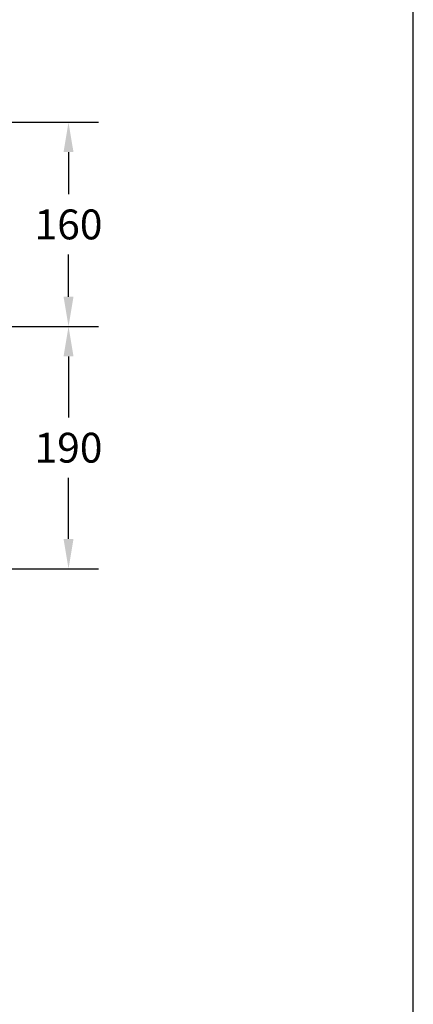
# Model space of a CAD drawing. Units: inches. Extents: x 137528 to 141168, y -21706 to -19144.
# Drawn here: x 140814 to 141122, y -20448 to -19676 of the extents above; entities that cross this region are included whole.
import ezdxf

# ---------------------------------------------------------------- set-up
doc = ezdxf.new("R2010")
doc.units = ezdxf.units.IN
doc.header["$MEASUREMENT"] = 0
doc.styles.add('AS Font', font='arial.ttf')
doc.dimstyles.new('AS Dtmension', dxfattribs={"dimscale": 130, "dimtxt": 0.18, "dimasz": 0.18, "dimexe": 0.18, "dimexo": 0.0625, "dimgap": 0.09, "dimtad": 1, "dimtih": 1, "dimtoh": 1, "dimdec": 0, "dimzin": 0, "dimdsep": 46, "dimtxsty": 'AS Font', "dimcen": 0, "dimclrd": 2, "dimclre": 1, "dimadec": 0, "dimazin": 0, "dimtfac": 1, "dimtdec": 0, "dimtofl": 0, "dimtmove": 0, "dimatfit": 3, "dimfxl": 1, "dimtolj": 1, "dimtzin": 0, "dimarcsym": 0})

# ---------------------------------------------------------------- blocks, each defined once
blk = doc.blocks.new('*D136')
at = {"color": 1, "lineweight": -2, "transparency": 16777216}
for p, q in [((140562.9976181759, -19756.41589203828), (140875.7623497781, -19756.41589203828)), ((140597.8058184411, -19916.5159066057), (140875.7623497781, -19916.5159066057))]:
    blk.add_line(p, q, dxfattribs=at)
at = {"color": 2, "lineweight": -2, "transparency": 16777216}
for p, q in [((140852.3623497781, -19779.81589203828), (140852.3623497781, -19812.8184914093)), ((140852.3623497781, -19893.1159066057), (140852.3623497781, -19860.11330723468))]:
    blk.add_line(p, q, dxfattribs=at)
at = {"color": 2, "transparency": 16777216}
for points in [[(140848.4623497781, -19779.81589203828), (140856.2623497781, -19779.81589203828), (140852.3623497781, -19756.41589203828)], [(140848.4623497781, -19893.1159066057), (140856.2623497781, -19893.1159066057), (140852.3623497781, -19916.5159066057)]]:
    blk.add_solid(points, dxfattribs=at)
at = {"layer": 'Defpoints', "color": 0, "transparency": 16777216}
for p in [(140554.8726181759, -19756.41589203828), (140589.6808184411, -19916.5159066057), (140852.3623497781, -19916.5159066057)]:
    blk.add_point(p, dxfattribs=at)
at = {"color": 0, "transparency": 16777216, "insert": (140852.3623497781, -19836.46589932196), "char_height": 23.4, "attachment_point": 5, "style": 'AS Font'}
blk.add_mtext('\\A1;160', dxfattribs=at)
blk = doc.blocks.new('*D137')
at = {"color": 1, "lineweight": -2, "transparency": 16777216}
for p, q in [((140597.8058184411, -19916.5159066057), (140875.7623497781, -19916.5159066057)), ((140720.7484077993, -20106.41392592636), (140875.7623497781, -20106.41392592636))]:
    blk.add_line(p, q, dxfattribs=at)
at = {"color": 2, "lineweight": -2, "transparency": 16777216}
for p, q in [((140852.3623497781, -19939.9159066057), (140852.3623497781, -19987.81750835334)), ((140852.3623497781, -20083.01392592636), (140852.3623497781, -20035.11232417872))]:
    blk.add_line(p, q, dxfattribs=at)
at = {"color": 2, "transparency": 16777216}
for points in [[(140848.4623497781, -19939.9159066057), (140856.2623497781, -19939.9159066057), (140852.3623497781, -19916.5159066057)], [(140848.4623497781, -20083.01392592636), (140856.2623497781, -20083.01392592636), (140852.3623497781, -20106.41392592636)]]:
    blk.add_solid(points, dxfattribs=at)
at = {"layer": 'Defpoints', "color": 0, "transparency": 16777216}
for p in [(140589.6808184411, -19916.5159066057), (140712.6234077993, -20106.41392592636), (140852.3623497781, -20106.41392592636)]:
    blk.add_point(p, dxfattribs=at)
at = {"color": 0, "transparency": 16777216, "insert": (140852.3623497781, -20011.46491626601), "char_height": 23.4, "attachment_point": 5, "style": 'AS Font'}
blk.add_mtext('\\A1;190', dxfattribs=at)

msp = doc.modelspace()

# ---------------------------------------------------------------- linework, layer by layer
msp.add_lwpolyline([(141122.2211865872, -21660.79069252502), (141122.2211865872, -19189.16569252502), (137573.2211865872, -19189.16569252502), (137573.2211865872, -21660.79069252502)], close=True)

# ---------------------------------------------------------------- dimensions: what is measured, and where the dimension line sits
for base, p1, p2, picture, middle in [((140852.3623497781, -19916.5159066057), (140554.8726181759, -19756.41589203828), (140589.6808184411, -19916.5159066057), '*D136', (140852.3623497781, -19836.46589932196)), ((140852.3623497781, -20106.41392592636), (140589.6808184411, -19916.5159066057), (140712.6234077993, -20106.41392592636), '*D137', (140852.3623497781, -20011.46491626601))]:
    dim = msp.add_linear_dim(base=base, p1=p1, p2=p2, angle=90, dimstyle='AS Dtmension')
    dim.commit()
    dim.dimension.update_dxf_attribs({"geometry": picture, "text_midpoint": middle})

doc.saveas('drawing.dxf')
